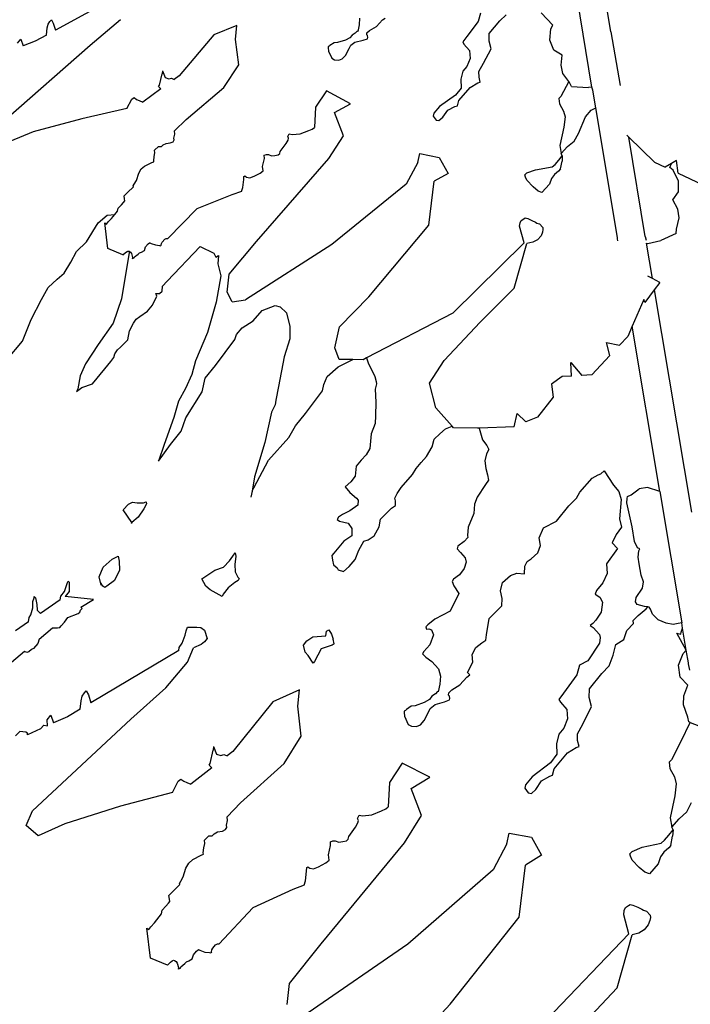
# Model space of a CAD drawing. Units: metres. Extents: x 0.226 to 1.11, y 0.238 to 0.867.
# Drawn here: x 0.452 to 0.489, y 0.656 to 0.71 of the extents above; entities that cross this region are included whole.
import ezdxf

# ---------------------------------------------------------------- set-up
doc = ezdxf.new("R2010")
doc.units = ezdxf.units.M
doc.layers.add('Edges', color=7, linetype='Continuous')

# ---------------------------------------------------------------- blocks, each defined once
blk = doc.blocks.new('Potted Fern pl')
at = {"layer": 'Edges'}
for p, q in [((0.483284, 0.706577), (0.481752, 0.715876)), ((0.484339, 0.709631), (0.483561, 0.71436)), ((0.457902, 0.712025), (0.453669, 0.709721)), ((0.477146, 0.710647), (0.477006, 0.710196)), ((0.478205, 0.710229), (0.478557, 0.710561)), ((0.481138, 0.709999), (0.480478, 0.710667)), ((0.45322, 0.709841), (0.453267, 0.710044)), ((0.453267, 0.710044), (0.453373, 0.710202)), ((0.453373, 0.710202), (0.453454, 0.71029)), ((0.453454, 0.71029), (0.453557, 0.710101)), ((0.453557, 0.710101), (0.453669, 0.709721)), ((0.4556, 0.708885), (0.457273, 0.710301)), ((0.463692, 0.709974), (0.462412, 0.709453)), ((0.463618, 0.709209), (0.463692, 0.709974)), ((0.470439, 0.710005), (0.470359, 0.709645)), ((0.470458, 0.710376), (0.470439, 0.710005)), ((0.471011, 0.709708), (0.471394, 0.709929)), ((0.471394, 0.709929), (0.471724, 0.71028)), ((0.471724, 0.71028), (0.471871, 0.710385)), ((0.477006, 0.710196), (0.476377, 0.70937)), ((0.477618, 0.709527), (0.478205, 0.710229)), ((0.481016, 0.709798), (0.481138, 0.709999)), ((0.453172, 0.70945), (0.452555, 0.709114)), ((0.453172, 0.70945), (0.45322, 0.709841)), ((0.462412, 0.709453), (0.460504, 0.707205)), ((0.470057, 0.709445), (0.469933, 0.709303)), ((0.47022, 0.709554), (0.470057, 0.709445)), ((0.470324, 0.70966), (0.47022, 0.709554)), ((0.470359, 0.709645), (0.470324, 0.70966)), ((0.470856, 0.709468), (0.47087, 0.709576)), ((0.470899, 0.709422), (0.470856, 0.709468)), ((0.47087, 0.709576), (0.471011, 0.709708)), ((0.470916, 0.709309), (0.470899, 0.709422)), ((0.476377, 0.70937), (0.476158, 0.709078)), ((0.477615, 0.709114), (0.477618, 0.709527)), ((0.480963, 0.70916), (0.481016, 0.709798)), ((0.484339, 0.709631), (0.484848, 0.706663)), ((0.450895, 0.704765), (0.4556, 0.708885)), ((0.451587, 0.708997), (0.451755, 0.709216)), ((0.451755, 0.709216), (0.451893, 0.708845)), ((0.452555, 0.709114), (0.451893, 0.708845)), ((0.463791, 0.707807), (0.463618, 0.709209)), ((0.468782, 0.708831), (0.468731, 0.708801)), ((0.46883, 0.708876), (0.468782, 0.708831)), ((0.469058, 0.70902), (0.46883, 0.708876)), ((0.469248, 0.709034), (0.469058, 0.70902)), ((0.469687, 0.709169), (0.469248, 0.709034)), ((0.469933, 0.709303), (0.469687, 0.709169)), ((0.469888, 0.70871), (0.469974, 0.708885)), ((0.469974, 0.708885), (0.470209, 0.709062)), ((0.470209, 0.709062), (0.470657, 0.709169)), ((0.470657, 0.709169), (0.470905, 0.709245)), ((0.470905, 0.709245), (0.470916, 0.709309)), ((0.476158, 0.709078), (0.476227, 0.70895)), ((0.476227, 0.70895), (0.476537, 0.708595)), ((0.477723, 0.708696), (0.477615, 0.709114)), ((0.481187, 0.70862), (0.480963, 0.70916)), ((0.468731, 0.708801), (0.468731, 0.708742)), ((0.468731, 0.708742), (0.468747, 0.708568)), ((0.468747, 0.708568), (0.468926, 0.708175)), ((0.469507, 0.708128), (0.469695, 0.708321)), ((0.469695, 0.708321), (0.469888, 0.70871)), ((0.476537, 0.708595), (0.476575, 0.708156)), ((0.477305, 0.707889), (0.477723, 0.708696)), ((0.481644, 0.708343), (0.481187, 0.70862)), ((0.481585, 0.70778), (0.481644, 0.708343)), ((0.462978, 0.706555), (0.463791, 0.707807)), ((0.468926, 0.708175), (0.469084, 0.708088)), ((0.469084, 0.708088), (0.469317, 0.708054)), ((0.469317, 0.708054), (0.469507, 0.708128)), ((0.476391, 0.707722), (0.476162, 0.707463)), ((0.476575, 0.708156), (0.476391, 0.707722)), ((0.477053, 0.707434), (0.477305, 0.707889)), ((0.481686, 0.707336), (0.481585, 0.70778)), ((0.459414, 0.706686), (0.459567, 0.707302)), ((0.459581, 0.707466), (0.459567, 0.707302)), ((0.459581, 0.707466), (0.459724, 0.707109)), ((0.460504, 0.707205), (0.460228, 0.707005)), ((0.476162, 0.707463), (0.476054, 0.707013)), ((0.477057, 0.707131), (0.477053, 0.707434)), ((0.482011, 0.706884), (0.481686, 0.707336)), ((0.459365, 0.706607), (0.459414, 0.706686)), ((0.459724, 0.707109), (0.459933, 0.707036)), ((0.459933, 0.707036), (0.460077, 0.707075)), ((0.460077, 0.707075), (0.460228, 0.707005)), ((0.476054, 0.707013), (0.476066, 0.706523)), ((0.476573, 0.706564), (0.476991, 0.706807)), ((0.476991, 0.706807), (0.477128, 0.706849)), ((0.477128, 0.706849), (0.477057, 0.707131)), ((0.482011, 0.706884), (0.481572, 0.706066)), ((0.482055, 0.706823), (0.482011, 0.706884)), ((0.482164, 0.706604), (0.482055, 0.706823)), ((0.459497, 0.706475), (0.45849, 0.705745)), ((0.459497, 0.706475), (0.459365, 0.706607)), ((0.460884, 0.704781), (0.462978, 0.706555)), ((0.468645, 0.706375), (0.468032, 0.705478)), ((0.46997, 0.705658), (0.468645, 0.706375)), ((0.47576, 0.706124), (0.474877, 0.705509)), ((0.476066, 0.706523), (0.47576, 0.706124)), ((0.475942, 0.705836), (0.476573, 0.706564)), ((0.482164, 0.706604), (0.483095, 0.70655)), ((0.483284, 0.706577), (0.483095, 0.70655)), ((0.483334, 0.70641), (0.483284, 0.706577)), ((0.483499, 0.705426), (0.483334, 0.70641)), ((0.457613, 0.705395), (0.457887, 0.705906)), ((0.457887, 0.705906), (0.458011, 0.705996)), ((0.458011, 0.705996), (0.458151, 0.705895)), ((0.458151, 0.705895), (0.458294, 0.705834)), ((0.458294, 0.705834), (0.45849, 0.705745)), ((0.469081, 0.705167), (0.46997, 0.705658)), ((0.475867, 0.705545), (0.475942, 0.705836)), ((0.481572, 0.706066), (0.481453, 0.705952)), ((0.481453, 0.705952), (0.481496, 0.705655)), ((0.481496, 0.705655), (0.481716, 0.705257)), ((0.457613, 0.705395), (0.455124, 0.704831)), ((0.468032, 0.705478), (0.467976, 0.704354)), ((0.469577, 0.703891), (0.469081, 0.705167)), ((0.47456, 0.705144), (0.474526, 0.70498)), ((0.474877, 0.705509), (0.47456, 0.705144)), ((0.47506, 0.704914), (0.475334, 0.705305)), ((0.475334, 0.705305), (0.475729, 0.705503)), ((0.475729, 0.705503), (0.475867, 0.705545)), ((0.481716, 0.705257), (0.481803, 0.704934)), ((0.482932, 0.704929), (0.483245, 0.705298)), ((0.483245, 0.705298), (0.483499, 0.705426)), ((0.484699, 0.698289), (0.483499, 0.705426)), ((0.455124, 0.704831), (0.452442, 0.704107)), ((0.460239, 0.704156), (0.460884, 0.704781)), ((0.474526, 0.70498), (0.47469, 0.704762)), ((0.47469, 0.704762), (0.474845, 0.704733)), ((0.474845, 0.704733), (0.47506, 0.704914)), ((0.481803, 0.704934), (0.481731, 0.704365)), ((0.482539, 0.704025), (0.482932, 0.704929)), ((0.452442, 0.704107), (0.451162, 0.703585)), ((0.460206, 0.703768), (0.460257, 0.70398)), ((0.460257, 0.70398), (0.460239, 0.704156)), ((0.466507, 0.703854), (0.466583, 0.704004)), ((0.466583, 0.704004), (0.466748, 0.703967)), ((0.466748, 0.703967), (0.467188, 0.703998)), ((0.467188, 0.703998), (0.46766, 0.704175)), ((0.46766, 0.704175), (0.467854, 0.704254)), ((0.467854, 0.704254), (0.467976, 0.704354)), ((0.481731, 0.704365), (0.481513, 0.703356)), ((0.482314, 0.703602), (0.482539, 0.704025)), ((0.485207, 0.703926), (0.485325, 0.703811)), ((0.459523, 0.703299), (0.459624, 0.703384)), ((0.459624, 0.703384), (0.459787, 0.703465)), ((0.459787, 0.703465), (0.460013, 0.703499)), ((0.460013, 0.703499), (0.460169, 0.703562)), ((0.460169, 0.703562), (0.460234, 0.703662)), ((0.460234, 0.703662), (0.460206, 0.703768)), ((0.466083, 0.703027), (0.466409, 0.703457)), ((0.466409, 0.703457), (0.466514, 0.703649)), ((0.466548, 0.703752), (0.466507, 0.703854)), ((0.466514, 0.703649), (0.466548, 0.703752)), ((0.468764, 0.702636), (0.469577, 0.703891)), ((0.481945, 0.703292), (0.482314, 0.703602)), ((0.485325, 0.703811), (0.486749, 0.70243)), ((0.486233, 0.698334), (0.485325, 0.703811)), ((0.459128, 0.70274), (0.459166, 0.702948)), ((0.459149, 0.703098), (0.459358, 0.703301)), ((0.459166, 0.702948), (0.459149, 0.703098)), ((0.459358, 0.703301), (0.459523, 0.703299)), ((0.465202, 0.702817), (0.465323, 0.702852)), ((0.465323, 0.702852), (0.465429, 0.70285)), ((0.465429, 0.70285), (0.465605, 0.702787)), ((0.465794, 0.702805), (0.465978, 0.702835)), ((0.465978, 0.702835), (0.466054, 0.70291)), ((0.466054, 0.70291), (0.466083, 0.703027)), ((0.473681, 0.702418), (0.47379, 0.702908)), ((0.47379, 0.702908), (0.474863, 0.702689)), ((0.481513, 0.703356), (0.481595, 0.702908)), ((0.481595, 0.702908), (0.481945, 0.703292)), ((0.481655, 0.702785), (0.481595, 0.702908)), ((0.458599, 0.702214), (0.459003, 0.702409)), ((0.459003, 0.702409), (0.459107, 0.702451)), ((0.4591, 0.702507), (0.459128, 0.70274)), ((0.459107, 0.702451), (0.4591, 0.702507)), ((0.464781, 0.698054), (0.468764, 0.702636)), ((0.465113, 0.702198), (0.46521, 0.702641)), ((0.46521, 0.702641), (0.465202, 0.702817)), ((0.465605, 0.702787), (0.465794, 0.702805)), ((0.473681, 0.702418), (0.473029, 0.701227)), ((0.474863, 0.702689), (0.475349, 0.701818)), ((0.481091, 0.702183), (0.481253, 0.702316)), ((0.481253, 0.702316), (0.481457, 0.702543)), ((0.481457, 0.702543), (0.481655, 0.702785)), ((0.481552, 0.70206), (0.481637, 0.702483)), ((0.481655, 0.702785), (0.481637, 0.702483)), ((0.486749, 0.70243), (0.487338, 0.702156)), ((0.487672, 0.702362), (0.487338, 0.702156)), ((0.487582, 0.702142), (0.487672, 0.702362)), ((0.487951, 0.702535), (0.487672, 0.702362)), ((0.488057, 0.701821), (0.487951, 0.702535)), ((0.458142, 0.701421), (0.458269, 0.701828)), ((0.458269, 0.701828), (0.458403, 0.702061)), ((0.458403, 0.702061), (0.458599, 0.702214)), ((0.464643, 0.701663), (0.464984, 0.701832)), ((0.464984, 0.701832), (0.465146, 0.701958)), ((0.465146, 0.701958), (0.465113, 0.702198)), ((0.475349, 0.701818), (0.474576, 0.701391)), ((0.479577, 0.701735), (0.479699, 0.701839)), ((0.479699, 0.701839), (0.480179, 0.702019)), ((0.480179, 0.702019), (0.481091, 0.702183)), ((0.481219, 0.701758), (0.48106, 0.701542)), ((0.48145, 0.701945), (0.481219, 0.701758)), ((0.481552, 0.70206), (0.48145, 0.701945)), ((0.487775, 0.701992), (0.487582, 0.702142)), ((0.488071, 0.701394), (0.487775, 0.701992)), ((0.488057, 0.701821), (0.489365, 0.701213)), ((0.457957, 0.701122), (0.458023, 0.701224)), ((0.458023, 0.701224), (0.458142, 0.701421)), ((0.464013, 0.701031), (0.464068, 0.701474)), ((0.464068, 0.701474), (0.464078, 0.701643)), ((0.464078, 0.701643), (0.464125, 0.701677)), ((0.464125, 0.701677), (0.464225, 0.701613)), ((0.464225, 0.701613), (0.464404, 0.70158)), ((0.464404, 0.70158), (0.464643, 0.701663)), ((0.473029, 0.701227), (0.468933, 0.697892)), ((0.474285, 0.698958), (0.474576, 0.701391)), ((0.479623, 0.701617), (0.479577, 0.701735)), ((0.4797, 0.701441), (0.479623, 0.701617)), ((0.480038, 0.701078), (0.4797, 0.701441)), ((0.480944, 0.701222), (0.480532, 0.700759)), ((0.48106, 0.701542), (0.480944, 0.701222)), ((0.48807, 0.700792), (0.488071, 0.701394)), ((0.45746, 0.700578), (0.457659, 0.700763)), ((0.457659, 0.700763), (0.457977, 0.701071)), ((0.457977, 0.701071), (0.457957, 0.701122)), ((0.463949, 0.700823), (0.46341, 0.700641)), ((0.463949, 0.700823), (0.464013, 0.701031)), ((0.480312, 0.700843), (0.480038, 0.701078)), ((0.480532, 0.700759), (0.480312, 0.700843)), ((0.48775, 0.700361), (0.48807, 0.700792)), ((0.457317, 0.700086), (0.457436, 0.700209)), ((0.457436, 0.700209), (0.457507, 0.700298)), ((0.45748, 0.700407), (0.45746, 0.700578)), ((0.457507, 0.700298), (0.45748, 0.700407)), ((0.46341, 0.700641), (0.461485, 0.699858)), ((0.488023, 0.699838), (0.48775, 0.700361)), ((0.456958, 0.699553), (0.457107, 0.699731)), ((0.457107, 0.699731), (0.45713, 0.699905)), ((0.45713, 0.699905), (0.457317, 0.700086)), ((0.459875, 0.698226), (0.461485, 0.699858)), ((0.4881, 0.699373), (0.488023, 0.699838)), ((0.455394, 0.698033), (0.456031, 0.699094)), ((0.456031, 0.699094), (0.456535, 0.69951)), ((0.456575, 0.697674), (0.456405, 0.699083)), ((0.456405, 0.699083), (0.45649, 0.699015)), ((0.45649, 0.699015), (0.456591, 0.699146)), ((0.456535, 0.69951), (0.456958, 0.699553)), ((0.456591, 0.699146), (0.456765, 0.699322)), ((0.456765, 0.699322), (0.456958, 0.699553)), ((0.479298, 0.698897), (0.479328, 0.699098)), ((0.479328, 0.699098), (0.47939, 0.699225)), ((0.47939, 0.699225), (0.479522, 0.699313)), ((0.479522, 0.699313), (0.479604, 0.699362)), ((0.479604, 0.699362), (0.479744, 0.699333)), ((0.479744, 0.699333), (0.479978, 0.699226)), ((0.479978, 0.699226), (0.480174, 0.69913)), ((0.480174, 0.69913), (0.480251, 0.69907)), ((0.480251, 0.69907), (0.480396, 0.69903)), ((0.487954, 0.698746), (0.4881, 0.699373)), ((0.470979, 0.695014), (0.474285, 0.698958)), ((0.479549, 0.697994), (0.479298, 0.698897)), ((0.480396, 0.69903), (0.480574, 0.698831)), ((0.480559, 0.698583), (0.480484, 0.698377)), ((0.48058, 0.698723), (0.480559, 0.698583)), ((0.480574, 0.698831), (0.48058, 0.698723)), ((0.487937, 0.698495), (0.487087, 0.69811)), ((0.487937, 0.698495), (0.487954, 0.698746)), ((0.454837, 0.697517), (0.455394, 0.698033)), ((0.458789, 0.697922), (0.458868, 0.697983)), ((0.458868, 0.697983), (0.458893, 0.697993)), ((0.458893, 0.697993), (0.458951, 0.697958)), ((0.458951, 0.697958), (0.459193, 0.697868)), ((0.459518, 0.697864), (0.459527, 0.697953)), ((0.459527, 0.697953), (0.459571, 0.698029)), ((0.459571, 0.698029), (0.459709, 0.69818)), ((0.459709, 0.69818), (0.45979, 0.698234)), ((0.45979, 0.698234), (0.459875, 0.698226)), ((0.46326, 0.696257), (0.464781, 0.698054)), ((0.479549, 0.697994), (0.475614, 0.694112)), ((0.480024, 0.698015), (0.479703, 0.697941)), ((0.480278, 0.698154), (0.480024, 0.698015)), ((0.480484, 0.698377), (0.480278, 0.698154)), ((0.4847, 0.698215), (0.484699, 0.698289)), ((0.484724, 0.698101), (0.4847, 0.698215)), ((0.486233, 0.698334), (0.486276, 0.698125)), ((0.486307, 0.69797), (0.486381, 0.697955)), ((0.486628, 0.696018), (0.486307, 0.69797)), ((0.486381, 0.697955), (0.487087, 0.69811)), ((0.454531, 0.696927), (0.454837, 0.697517)), ((0.457402, 0.697321), (0.456575, 0.697674)), ((0.45774, 0.697449), (0.457319, 0.694899)), ((0.457402, 0.697321), (0.45755, 0.697454)), ((0.45755, 0.697454), (0.457625, 0.697506)), ((0.457625, 0.697506), (0.457679, 0.697535)), ((0.457679, 0.697535), (0.45774, 0.697531)), ((0.45774, 0.697531), (0.457813, 0.697473)), ((0.45774, 0.697531), (0.45774, 0.697449)), ((0.457813, 0.697473), (0.457864, 0.697399)), ((0.458235, 0.697368), (0.458306, 0.697433)), ((0.458306, 0.697433), (0.45842, 0.69748)), ((0.45842, 0.69748), (0.45859, 0.697571)), ((0.45859, 0.697571), (0.45864, 0.697759)), ((0.45864, 0.697759), (0.458789, 0.697922)), ((0.459193, 0.697868), (0.459411, 0.69784)), ((0.459411, 0.69784), (0.45947, 0.697816)), ((0.459518, 0.697864), (0.45947, 0.697816)), ((0.459844, 0.695868), (0.461665, 0.697791)), ((0.461665, 0.697791), (0.462418, 0.697415)), ((0.462418, 0.697415), (0.462529, 0.697198)), ((0.468933, 0.697892), (0.464165, 0.694838)), ((0.478993, 0.695488), (0.479703, 0.697941)), ((0.454152, 0.696311), (0.454531, 0.696927)), ((0.457864, 0.697399), (0.457932, 0.697186)), ((0.457932, 0.697186), (0.457906, 0.697106)), ((0.458005, 0.697147), (0.457906, 0.697106)), ((0.458005, 0.697147), (0.45804, 0.697209)), ((0.45804, 0.697209), (0.458235, 0.697368)), ((0.462529, 0.697198), (0.462676, 0.697285)), ((0.462676, 0.697285), (0.462632, 0.696823)), ((0.462632, 0.696823), (0.462813, 0.696165)), ((0.453275, 0.695517), (0.453775, 0.695976)), ((0.453775, 0.695976), (0.454152, 0.696311)), ((0.459586, 0.69559), (0.459844, 0.695868)), ((0.462813, 0.696165), (0.462549, 0.694722)), ((0.463151, 0.695266), (0.46326, 0.696257)), ((0.486628, 0.696018), (0.486378, 0.696153)), ((0.487041, 0.695796), (0.486628, 0.696018)), ((0.487041, 0.695796), (0.486733, 0.695391)), ((0.452903, 0.69486), (0.453275, 0.695517)), ((0.459416, 0.695189), (0.459567, 0.695328)), ((0.459567, 0.695328), (0.459586, 0.69559)), ((0.463435, 0.694739), (0.463151, 0.695266)), ((0.477116, 0.693607), (0.478993, 0.695488)), ((0.486733, 0.695391), (0.486208, 0.6947)), ((0.486733, 0.695391), (0.488785, 0.683121)), ((0.452332, 0.693763), (0.452903, 0.69486)), ((0.457319, 0.694899), (0.456867, 0.693546)), ((0.459039, 0.694551), (0.459265, 0.695049)), ((0.459265, 0.695049), (0.459216, 0.695193)), ((0.459216, 0.695193), (0.459416, 0.695189)), ((0.462549, 0.694722), (0.462063, 0.693046)), ((0.463435, 0.694739), (0.464165, 0.694838)), ((0.469349, 0.693358), (0.470979, 0.695014)), ((0.486145, 0.694861), (0.48551, 0.693395)), ((0.486208, 0.6947), (0.486145, 0.694861)), ((0.458324, 0.693931), (0.458748, 0.694221)), ((0.458748, 0.694221), (0.459039, 0.694551)), ((0.464581, 0.693683), (0.465087, 0.694248)), ((0.465087, 0.694248), (0.465811, 0.694537)), ((0.465811, 0.694537), (0.46608, 0.694456)), ((0.46608, 0.694456), (0.466423, 0.694118)), ((0.451858, 0.692571), (0.452332, 0.693763)), ((0.457991, 0.69355), (0.458139, 0.693778)), ((0.458139, 0.693778), (0.458324, 0.693931)), ((0.463987, 0.693298), (0.464581, 0.693683)), ((0.466423, 0.694118), (0.466604, 0.693366)), ((0.475614, 0.694112), (0.470848, 0.691636)), ((0.47514, 0.691499), (0.477116, 0.693607)), ((0.456867, 0.693546), (0.45604, 0.692384)), ((0.457673, 0.692639), (0.45777, 0.693136)), ((0.45777, 0.693136), (0.457991, 0.69355)), ((0.463666, 0.692938), (0.463987, 0.693298)), ((0.466604, 0.693366), (0.46662, 0.692695)), ((0.469091, 0.692201), (0.469349, 0.693358)), ((0.48551, 0.693395), (0.485263, 0.692824)), ((0.487035, 0.684278), (0.48551, 0.693395)), ((0.45099, 0.691523), (0.451858, 0.692571)), ((0.457273, 0.69223), (0.457673, 0.692639)), ((0.462063, 0.693046), (0.4614, 0.691468)), ((0.462518, 0.691219), (0.463568, 0.692655)), ((0.463568, 0.692655), (0.463666, 0.692938)), ((0.46662, 0.692695), (0.466305, 0.691689)), ((0.485263, 0.692824), (0.484818, 0.692348)), ((0.45604, 0.692384), (0.455342, 0.691305)), ((0.456948, 0.691864), (0.457102, 0.69208)), ((0.457102, 0.69208), (0.457273, 0.69223)), ((0.46934, 0.691558), (0.469091, 0.692201)), ((0.484098, 0.692495), (0.484818, 0.692348)), ((0.484275, 0.691768), (0.484098, 0.692495)), ((0.456402, 0.691039), (0.456738, 0.691447)), ((0.456738, 0.691447), (0.456893, 0.691664)), ((0.456893, 0.691664), (0.456948, 0.691864)), ((0.4614, 0.691468), (0.46121, 0.690724)), ((0.466305, 0.691689), (0.465985, 0.690058)), ((0.469277, 0.691141), (0.470095, 0.691544)), ((0.470095, 0.691544), (0.46934, 0.691558)), ((0.470653, 0.691534), (0.470095, 0.691544)), ((0.470848, 0.691636), (0.470653, 0.691534)), ((0.470848, 0.691636), (0.470932, 0.691358)), ((0.474326, 0.690236), (0.47514, 0.691499)), ((0.484275, 0.691768), (0.483288, 0.690713)), ((0.455342, 0.691305), (0.455041, 0.690654)), ((0.455729, 0.6902), (0.456402, 0.691039)), ((0.461933, 0.690513), (0.462518, 0.691219)), ((0.468683, 0.690605), (0.469277, 0.691141)), ((0.470932, 0.691358), (0.471302, 0.69061)), ((0.482125, 0.691388), (0.482726, 0.690676)), ((0.482165, 0.690639), (0.482125, 0.691388)), ((0.455041, 0.690654), (0.454914, 0.689936)), ((0.46121, 0.690724), (0.46085, 0.689953)), ((0.461776, 0.689775), (0.461933, 0.690513)), ((0.468488, 0.690171), (0.468683, 0.690605)), ((0.471302, 0.69061), (0.471383, 0.690344)), ((0.471383, 0.690344), (0.47139, 0.690199)), ((0.481648, 0.690606), (0.481066, 0.690182)), ((0.482165, 0.690639), (0.481648, 0.690606)), ((0.483288, 0.690713), (0.482726, 0.690676)), ((0.454836, 0.689782), (0.455132, 0.690013)), ((0.454914, 0.689936), (0.454836, 0.689782)), ((0.455132, 0.690013), (0.455729, 0.6902)), ((0.46085, 0.689953), (0.460471, 0.689244)), ((0.465985, 0.690058), (0.465837, 0.689314)), ((0.46748, 0.688568), (0.468412, 0.689815)), ((0.468412, 0.689815), (0.468488, 0.690171)), ((0.47139, 0.690199), (0.471331, 0.68992)), ((0.471331, 0.68992), (0.471369, 0.689194)), ((0.474665, 0.688882), (0.474326, 0.690236)), ((0.481066, 0.690182), (0.481157, 0.689472)), ((0.460881, 0.688339), (0.461776, 0.689775)), ((0.465837, 0.689314), (0.465805, 0.689046)), ((0.481157, 0.689472), (0.48028, 0.688368)), ((0.460471, 0.689244), (0.460206, 0.688356)), ((0.465805, 0.689046), (0.465596, 0.688643)), ((0.471369, 0.689194), (0.471342, 0.688441)), ((0.475569, 0.687879), (0.474665, 0.688882)), ((0.460206, 0.688356), (0.459669, 0.686855)), ((0.460615, 0.687589), (0.460881, 0.688339)), ((0.465596, 0.688643), (0.465236, 0.686966)), ((0.466918, 0.687891), (0.46748, 0.688568)), ((0.471342, 0.688441), (0.471323, 0.688023)), ((0.47899, 0.687843), (0.479154, 0.688577)), ((0.479154, 0.688577), (0.479635, 0.688105)), ((0.48028, 0.688368), (0.479635, 0.688105)), ((0.46656, 0.687246), (0.466918, 0.687891)), ((0.471323, 0.688023), (0.47111, 0.687441)), ((0.47489, 0.687454), (0.475202, 0.687725)), ((0.475202, 0.687725), (0.475569, 0.687879)), ((0.475649, 0.68779), (0.475569, 0.687879)), ((0.476966, 0.687766), (0.475649, 0.68779)), ((0.477064, 0.687769), (0.476966, 0.687766)), ((0.47899, 0.687843), (0.477064, 0.687769)), ((0.477064, 0.687769), (0.477248, 0.687116)), ((0.46002, 0.686869), (0.460615, 0.687589)), ((0.465431, 0.685992), (0.46656, 0.687246)), ((0.47111, 0.687441), (0.471026, 0.686644)), ((0.474473, 0.686726), (0.474584, 0.687153)), ((0.474584, 0.687153), (0.47489, 0.687454)), ((0.477248, 0.687116), (0.477496, 0.686813)), ((0.459367, 0.685941), (0.46002, 0.686869)), ((0.459669, 0.686855), (0.459367, 0.685941)), ((0.465236, 0.686966), (0.464669, 0.685087)), ((0.471026, 0.686644), (0.470829, 0.686286)), ((0.474163, 0.686196), (0.474473, 0.686726)), ((0.477593, 0.686585), (0.477465, 0.686344)), ((0.477496, 0.686813), (0.477593, 0.686585)), ((0.470829, 0.686286), (0.47055, 0.685995)), ((0.473864, 0.685863), (0.474163, 0.686196)), ((0.477465, 0.686344), (0.477379, 0.685953)), ((0.464619, 0.684467), (0.465431, 0.685992)), ((0.470278, 0.685674), (0.470227, 0.685106)), ((0.47055, 0.685995), (0.470278, 0.685674)), ((0.47339, 0.685208), (0.473594, 0.685541)), ((0.473594, 0.685541), (0.473864, 0.685863)), ((0.477379, 0.685953), (0.477429, 0.685543)), ((0.477429, 0.685543), (0.47753, 0.685183)), ((0.464669, 0.685087), (0.464525, 0.684283)), ((0.470227, 0.685106), (0.469984, 0.684793)), ((0.472766, 0.684498), (0.47339, 0.685208)), ((0.47753, 0.685183), (0.477577, 0.684901)), ((0.482628, 0.684232), (0.483293, 0.685005)), ((0.483293, 0.685005), (0.483635, 0.685192)), ((0.483635, 0.685192), (0.483785, 0.685245)), ((0.483785, 0.685245), (0.483968, 0.68541)), ((0.483968, 0.68541), (0.484476, 0.684625)), ((0.464525, 0.684283), (0.464619, 0.684467)), ((0.469984, 0.684793), (0.469666, 0.68452)), ((0.469666, 0.68452), (0.469932, 0.684222)), ((0.472532, 0.684153), (0.472766, 0.684498)), ((0.477418, 0.684646), (0.476955, 0.683952)), ((0.477577, 0.684901), (0.477418, 0.684646)), ((0.484476, 0.684625), (0.484775, 0.684277)), ((0.485456, 0.684082), (0.48589, 0.684408)), ((0.486357, 0.684484), (0.48589, 0.684408)), ((0.487035, 0.684278), (0.486357, 0.684484)), ((0.464525, 0.684283), (0.464467, 0.68396)), ((0.469932, 0.684222), (0.470302, 0.683895)), ((0.470302, 0.683895), (0.470392, 0.683795)), ((0.4724, 0.683909), (0.472532, 0.684153)), ((0.472439, 0.683758), (0.4724, 0.683909)), ((0.476955, 0.683952), (0.4768, 0.683563)), ((0.482021, 0.683477), (0.482431, 0.683892)), ((0.482431, 0.683892), (0.482628, 0.684232)), ((0.484775, 0.684277), (0.484896, 0.683823)), ((0.485216, 0.68365), (0.485228, 0.68388)), ((0.485228, 0.68388), (0.485249, 0.683991)), ((0.485249, 0.683991), (0.485456, 0.684082)), ((0.487035, 0.684278), (0.488248, 0.677022)), ((0.457416, 0.683255), (0.457708, 0.683574)), ((0.457708, 0.683574), (0.457926, 0.683681)), ((0.457926, 0.683681), (0.458177, 0.683646)), ((0.458177, 0.683646), (0.45854, 0.68365)), ((0.458556, 0.683316), (0.458234, 0.682862)), ((0.45854, 0.68365), (0.458681, 0.6837)), ((0.458707, 0.683585), (0.458556, 0.683316)), ((0.458681, 0.6837), (0.458707, 0.683585)), ((0.470362, 0.683522), (0.469924, 0.683204)), ((0.470392, 0.683795), (0.470362, 0.683522)), ((0.471907, 0.683043), (0.472218, 0.683351)), ((0.472218, 0.683351), (0.472441, 0.683495)), ((0.472441, 0.683495), (0.472439, 0.683758)), ((0.4768, 0.683563), (0.476776, 0.683053)), ((0.481339, 0.682626), (0.482021, 0.683477)), ((0.484896, 0.683823), (0.484808, 0.682752)), ((0.485508, 0.682313), (0.485216, 0.68365)), ((0.457899, 0.682552), (0.457416, 0.683255)), ((0.458234, 0.682862), (0.457899, 0.682552)), ((0.4693, 0.682854), (0.469233, 0.682731)), ((0.469523, 0.682998), (0.4693, 0.682854)), ((0.469924, 0.683204), (0.469523, 0.682998)), ((0.471538, 0.682316), (0.471625, 0.682745)), ((0.471625, 0.682745), (0.471907, 0.683043)), ((0.476776, 0.683053), (0.476454, 0.682301)), ((0.484808, 0.682752), (0.484929, 0.682293)), ((0.457899, 0.682552), (0.457857, 0.682512)), ((0.469233, 0.682731), (0.469351, 0.682641)), ((0.469351, 0.682641), (0.469835, 0.682514)), ((0.469835, 0.682514), (0.470036, 0.68222)), ((0.470036, 0.68222), (0.470036, 0.681822)), ((0.471271, 0.681823), (0.471538, 0.682316)), ((0.476454, 0.682301), (0.476413, 0.681847)), ((0.480372, 0.681705), (0.48061, 0.682267)), ((0.48061, 0.682267), (0.481339, 0.682626)), ((0.484929, 0.682293), (0.484619, 0.681891)), ((0.485647, 0.681508), (0.485508, 0.682313)), ((0.470036, 0.681822), (0.469587, 0.681531)), ((0.470935, 0.681604), (0.471271, 0.681823)), ((0.476446, 0.681723), (0.476239, 0.681515)), ((0.476413, 0.681847), (0.476446, 0.681723)), ((0.480458, 0.68129), (0.480372, 0.681705)), ((0.484619, 0.681891), (0.484405, 0.681438)), ((0.469587, 0.681531), (0.469033, 0.68087)), ((0.470426, 0.681024), (0.470695, 0.68152)), ((0.470695, 0.68152), (0.470935, 0.681604)), ((0.47588, 0.681253), (0.475853, 0.681108)), ((0.476239, 0.681515), (0.47588, 0.681253)), ((0.480305, 0.680892), (0.480458, 0.68129)), ((0.484697, 0.68112), (0.484084, 0.680272)), ((0.484405, 0.681438), (0.484697, 0.68112)), ((0.485809, 0.681168), (0.485647, 0.681508)), ((0.485926, 0.681108), (0.485809, 0.681168)), ((0.456799, 0.680544), (0.457133, 0.680693)), ((0.457133, 0.680693), (0.457191, 0.68043)), ((0.463275, 0.680445), (0.463467, 0.680693)), ((0.463467, 0.680693), (0.463594, 0.680892)), ((0.46364, 0.680702), (0.463576, 0.680239)), ((0.463594, 0.680892), (0.46364, 0.680702)), ((0.469033, 0.68087), (0.468935, 0.680735)), ((0.468935, 0.680735), (0.468964, 0.680477)), ((0.470224, 0.680517), (0.470426, 0.681024)), ((0.475853, 0.681108), (0.47604, 0.680902)), ((0.47604, 0.680902), (0.476284, 0.680612)), ((0.476284, 0.680612), (0.476351, 0.680362)), ((0.479933, 0.680554), (0.480305, 0.680892)), ((0.485843, 0.680652), (0.485875, 0.681002)), ((0.485903, 0.680277), (0.485843, 0.680652)), ((0.485875, 0.681002), (0.485926, 0.681108)), ((0.456092, 0.679569), (0.456316, 0.680091)), ((0.456316, 0.680091), (0.456799, 0.680544)), ((0.457191, 0.68043), (0.45721, 0.67993)), ((0.46247, 0.679929), (0.462956, 0.6801)), ((0.462956, 0.6801), (0.463275, 0.680445)), ((0.463576, 0.680239), (0.463598, 0.679832)), ((0.468964, 0.680477), (0.469023, 0.68023)), ((0.469023, 0.68023), (0.469225, 0.680065)), ((0.469225, 0.680065), (0.469284, 0.679952)), ((0.46957, 0.67985), (0.469893, 0.680132)), ((0.469893, 0.680132), (0.470224, 0.680517)), ((0.476351, 0.680362), (0.476245, 0.680016)), ((0.479562, 0.679732), (0.479578, 0.680153)), ((0.479578, 0.680153), (0.479707, 0.680406)), ((0.479707, 0.680406), (0.479933, 0.680554)), ((0.484084, 0.680272), (0.484139, 0.67974)), ((0.486014, 0.679647), (0.485903, 0.680277)), ((0.456162, 0.679244), (0.456092, 0.679569)), ((0.45721, 0.67993), (0.456936, 0.679357)), ((0.461756, 0.679445), (0.46247, 0.679929)), ((0.463598, 0.679832), (0.463743, 0.679543)), ((0.463743, 0.679543), (0.463813, 0.679463)), ((0.469284, 0.679952), (0.46957, 0.67985)), ((0.47597, 0.679679), (0.475639, 0.679425)), ((0.476245, 0.680016), (0.47597, 0.679679)), ((0.478359, 0.67924), (0.478786, 0.679633)), ((0.478786, 0.679633), (0.479152, 0.679761)), ((0.479152, 0.679761), (0.479562, 0.679732)), ((0.484139, 0.67974), (0.483895, 0.67923)), ((0.486142, 0.679281), (0.486014, 0.679647)), ((0.454183, 0.678746), (0.454334, 0.679248)), ((0.454334, 0.679248), (0.454372, 0.679323)), ((0.454372, 0.679323), (0.454432, 0.679262)), ((0.454432, 0.678997), (0.454427, 0.678749)), ((0.454432, 0.679262), (0.454432, 0.678997)), ((0.456298, 0.679038), (0.456162, 0.679244)), ((0.456194, 0.679096), (0.456162, 0.679244)), ((0.456403, 0.678979), (0.456298, 0.679038)), ((0.456511, 0.679049), (0.456403, 0.678979)), ((0.456936, 0.679357), (0.456511, 0.679049)), ((0.461971, 0.679052), (0.461756, 0.679445)), ((0.462219, 0.678851), (0.461971, 0.679052)), ((0.463201, 0.67896), (0.462932, 0.678603)), ((0.463586, 0.679253), (0.463201, 0.67896)), ((0.46376, 0.679366), (0.463586, 0.679253)), ((0.463813, 0.679463), (0.46376, 0.679366)), ((0.475639, 0.679425), (0.475573, 0.679299)), ((0.475573, 0.679299), (0.47567, 0.679057)), ((0.47567, 0.679057), (0.475948, 0.678636)), ((0.47825, 0.678784), (0.478359, 0.67924)), ((0.483895, 0.67923), (0.483542, 0.678808)), ((0.48608, 0.678934), (0.486142, 0.679281)), ((0.452431, 0.678192), (0.452492, 0.678398)), ((0.452492, 0.678398), (0.452507, 0.678485)), ((0.452507, 0.678485), (0.452571, 0.678405)), ((0.452571, 0.678405), (0.452639, 0.678039)), ((0.453944, 0.678292), (0.453975, 0.678488)), ((0.453975, 0.678488), (0.454183, 0.678746)), ((0.454427, 0.678749), (0.454206, 0.678473)), ((0.455769, 0.67832), (0.454206, 0.678473)), ((0.462885, 0.678481), (0.462219, 0.678851)), ((0.462932, 0.678603), (0.462885, 0.678481)), ((0.475948, 0.678636), (0.47547, 0.677669)), ((0.478333, 0.67836), (0.47825, 0.678784)), ((0.483542, 0.678808), (0.483467, 0.678611)), ((0.483467, 0.678611), (0.48372, 0.678444)), ((0.48372, 0.678444), (0.483878, 0.678157)), ((0.485685, 0.678185), (0.485727, 0.678418)), ((0.485727, 0.678418), (0.48608, 0.678934)), ((0.452432, 0.677843), (0.452431, 0.678192)), ((0.452639, 0.678039), (0.452672, 0.677721)), ((0.453944, 0.678292), (0.452841, 0.677531)), ((0.455069, 0.677895), (0.455769, 0.67832)), ((0.455143, 0.677809), (0.455069, 0.677895)), ((0.477623, 0.677269), (0.478308, 0.677966)), ((0.478308, 0.677966), (0.478333, 0.67836)), ((0.483878, 0.678157), (0.483807, 0.677617)), ((0.485788, 0.678036), (0.485685, 0.678185)), ((0.486191, 0.677931), (0.485788, 0.678036)), ((0.486378, 0.677904), (0.486191, 0.677931)), ((0.486291, 0.6778), (0.486378, 0.677904)), ((0.486444, 0.677895), (0.486378, 0.677904)), ((0.486522, 0.677783), (0.486444, 0.677895)), ((0.452179, 0.677074), (0.452219, 0.677314)), ((0.452219, 0.677314), (0.452316, 0.677472)), ((0.452316, 0.677472), (0.452432, 0.677843)), ((0.452672, 0.677721), (0.452841, 0.677531)), ((0.454171, 0.677063), (0.454365, 0.677318)), ((0.454365, 0.677318), (0.454926, 0.677531)), ((0.454926, 0.677531), (0.455013, 0.677608)), ((0.455013, 0.677608), (0.45506, 0.677718)), ((0.45506, 0.677718), (0.455143, 0.677809)), ((0.47547, 0.677669), (0.474615, 0.677229)), ((0.483807, 0.677617), (0.483502, 0.677166)), ((0.485572, 0.677159), (0.48584, 0.677426)), ((0.48584, 0.677426), (0.486291, 0.6778)), ((0.486636, 0.677508), (0.486522, 0.677783)), ((0.486937, 0.677184), (0.486636, 0.677508)), ((0.452179, 0.677074), (0.451476, 0.676588)), ((0.453792, 0.676743), (0.453909, 0.676768)), ((0.453909, 0.676768), (0.453993, 0.67686)), ((0.453993, 0.67686), (0.454171, 0.677063)), ((0.460882, 0.676583), (0.460969, 0.676785)), ((0.460969, 0.676785), (0.461471, 0.67679)), ((0.461471, 0.67679), (0.461706, 0.676758)), ((0.474228, 0.676919), (0.474121, 0.676811)), ((0.474121, 0.676811), (0.474154, 0.676683)), ((0.474615, 0.677229), (0.474228, 0.676919)), ((0.477463, 0.676366), (0.477623, 0.677269)), ((0.483339, 0.676979), (0.483194, 0.676885)), ((0.483194, 0.676885), (0.483351, 0.676768)), ((0.483502, 0.677166), (0.483339, 0.676979)), ((0.483351, 0.676768), (0.483705, 0.676374)), ((0.485211, 0.676599), (0.485575, 0.676987)), ((0.485575, 0.676987), (0.485572, 0.677159)), ((0.487393, 0.677003), (0.486937, 0.677184)), ((0.487771, 0.676935), (0.487393, 0.677003)), ((0.48804, 0.676988), (0.487771, 0.676935)), ((0.488248, 0.677022), (0.48804, 0.676988)), ((0.488297, 0.676727), (0.488248, 0.677022)), ((0.452773, 0.676121), (0.453514, 0.676747)), ((0.453514, 0.676747), (0.453792, 0.676743)), ((0.460664, 0.675894), (0.460844, 0.676341)), ((0.460844, 0.676341), (0.460882, 0.676583)), ((0.461706, 0.676758), (0.461901, 0.676616)), ((0.461901, 0.676616), (0.462044, 0.676167)), ((0.467546, 0.676033), (0.46789, 0.676257)), ((0.46789, 0.676257), (0.468605, 0.6763)), ((0.468605, 0.6763), (0.468644, 0.676556)), ((0.468644, 0.676556), (0.468758, 0.676631)), ((0.468758, 0.676631), (0.468909, 0.676407)), ((0.468909, 0.676407), (0.469007, 0.67613)), ((0.474154, 0.676683), (0.474285, 0.676694)), ((0.474285, 0.676694), (0.474433, 0.676641)), ((0.474538, 0.676362), (0.474347, 0.675802)), ((0.474433, 0.676641), (0.474538, 0.676362)), ((0.47744, 0.676074), (0.477463, 0.676366)), ((0.483705, 0.676374), (0.483745, 0.676215)), ((0.485043, 0.676106), (0.485211, 0.676599)), ((0.487981, 0.676449), (0.488199, 0.676392)), ((0.488499, 0.675521), (0.487981, 0.676449)), ((0.488199, 0.676392), (0.488219, 0.67651)), ((0.488219, 0.67651), (0.488297, 0.676727)), ((0.488499, 0.675521), (0.488297, 0.676727)), ((0.452705, 0.675881), (0.452471, 0.675602)), ((0.452773, 0.676121), (0.452705, 0.675881)), ((0.460508, 0.675666), (0.460664, 0.675894)), ((0.461714, 0.675838), (0.4613, 0.675651)), ((0.461896, 0.675979), (0.461714, 0.675838)), ((0.462044, 0.676167), (0.461896, 0.675979)), ((0.467369, 0.675797), (0.467546, 0.676033)), ((0.467457, 0.675412), (0.467369, 0.675797)), ((0.468953, 0.675798), (0.468342, 0.675584)), ((0.469067, 0.675873), (0.468953, 0.675798)), ((0.469067, 0.675873), (0.469007, 0.67613)), ((0.474347, 0.675802), (0.474004, 0.675434)), ((0.476875, 0.675663), (0.47721, 0.675923)), ((0.47721, 0.675923), (0.47744, 0.676074)), ((0.4837, 0.675895), (0.483057, 0.67493)), ((0.483745, 0.676215), (0.4837, 0.675895)), ((0.48446, 0.675248), (0.484608, 0.675823)), ((0.484608, 0.675823), (0.485043, 0.676106)), ((0.451967, 0.67544), (0.451247, 0.674832)), ((0.452088, 0.675386), (0.451967, 0.67544)), ((0.452207, 0.675428), (0.452088, 0.675386)), ((0.452351, 0.67556), (0.452207, 0.675428)), ((0.452471, 0.675602), (0.452351, 0.67556)), ((0.460494, 0.675502), (0.455619, 0.672607)), ((0.460494, 0.675502), (0.460508, 0.675666)), ((0.460957, 0.674848), (0.4613, 0.675651)), ((0.46763, 0.67523), (0.467457, 0.675412)), ((0.467893, 0.674799), (0.46763, 0.67523)), ((0.468342, 0.675584), (0.467971, 0.674896)), ((0.474004, 0.675434), (0.473937, 0.675305)), ((0.473937, 0.675305), (0.474118, 0.675121)), ((0.476674, 0.675272), (0.476875, 0.675663)), ((0.476716, 0.674858), (0.476674, 0.675272)), ((0.484233, 0.674643), (0.48446, 0.675248)), ((0.488075, 0.674684), (0.488316, 0.675339)), ((0.488316, 0.675339), (0.488499, 0.675521)), ((0.488627, 0.67482), (0.488499, 0.675521)), ((0.459764, 0.673443), (0.460957, 0.674848)), ((0.467971, 0.674896), (0.467893, 0.674799)), ((0.474118, 0.675121), (0.474448, 0.674882)), ((0.474448, 0.674882), (0.474821, 0.674479)), ((0.476425, 0.674291), (0.476716, 0.674858)), ((0.482611, 0.674686), (0.482449, 0.674148)), ((0.483057, 0.67493), (0.482611, 0.674686)), ((0.483827, 0.674238), (0.484233, 0.674643)), ((0.488163, 0.674033), (0.488075, 0.674684)), ((0.488615, 0.674766), (0.488627, 0.67482)), ((0.488684, 0.674416), (0.488615, 0.674766)), ((0.474821, 0.674479), (0.474921, 0.674085)), ((0.474921, 0.674085), (0.474899, 0.673647)), ((0.476376, 0.674026), (0.476547, 0.674155)), ((0.476547, 0.674155), (0.476425, 0.674291)), ((0.482449, 0.674148), (0.481722, 0.673148)), ((0.48315, 0.673385), (0.483827, 0.674238)), ((0.474899, 0.673647), (0.474805, 0.673219)), ((0.475555, 0.673321), (0.475996, 0.673598)), ((0.475996, 0.673598), (0.476376, 0.674026)), ((0.48858, 0.673577), (0.488163, 0.674033)), ((0.488354, 0.673003), (0.48858, 0.673577)), ((0.455103, 0.672729), (0.455158, 0.672971)), ((0.455158, 0.672971), (0.455281, 0.673162)), ((0.455281, 0.673162), (0.455374, 0.673269)), ((0.455374, 0.673269), (0.455491, 0.673051)), ((0.455491, 0.673051), (0.455619, 0.672607)), ((0.457835, 0.671703), (0.459764, 0.673443)), ((0.467141, 0.673327), (0.465668, 0.672659)), ((0.467054, 0.672421), (0.467141, 0.673327)), ((0.474457, 0.672971), (0.474314, 0.672798)), ((0.474645, 0.673106), (0.474457, 0.672971)), ((0.474765, 0.673235), (0.474645, 0.673106)), ((0.474805, 0.673219), (0.474765, 0.673235)), ((0.475375, 0.673032), (0.475392, 0.673159)), ((0.475425, 0.672979), (0.475375, 0.673032)), ((0.475392, 0.673159), (0.475555, 0.673321)), ((0.475445, 0.672846), (0.475425, 0.672979)), ((0.481722, 0.673148), (0.481469, 0.672795)), ((0.483145, 0.672898), (0.48315, 0.673385)), ((0.488336, 0.672498), (0.488354, 0.673003)), ((0.455046, 0.672267), (0.455103, 0.672729)), ((0.465668, 0.672659), (0.463466, 0.669928)), ((0.467247, 0.670776), (0.467054, 0.672421)), ((0.473307, 0.672428), (0.473044, 0.672248)), ((0.473525, 0.672452), (0.473307, 0.672428)), ((0.474031, 0.672629), (0.473525, 0.672452)), ((0.474314, 0.672798), (0.474031, 0.672629)), ((0.474359, 0.672307), (0.47463, 0.672525)), ((0.47463, 0.672525), (0.475146, 0.672671)), ((0.475146, 0.672671), (0.475431, 0.672771)), ((0.475431, 0.672771), (0.475445, 0.672846)), ((0.481469, 0.672795), (0.481548, 0.672646)), ((0.481548, 0.672646), (0.481903, 0.672241)), ((0.483267, 0.67241), (0.483145, 0.672898)), ((0.48859, 0.671825), (0.488336, 0.672498)), ((0.453222, 0.671666), (0.453417, 0.671932)), ((0.453417, 0.671932), (0.453574, 0.6715)), ((0.455046, 0.672267), (0.454335, 0.671845)), ((0.472989, 0.672194), (0.47293, 0.672155)), ((0.47293, 0.672155), (0.47293, 0.672086)), ((0.47293, 0.672086), (0.472948, 0.671882)), ((0.472948, 0.671882), (0.473152, 0.671425)), ((0.473044, 0.672248), (0.472989, 0.672194)), ((0.474037, 0.67163), (0.47426, 0.672096)), ((0.47426, 0.672096), (0.474359, 0.672307)), ((0.481903, 0.672241), (0.481945, 0.671725)), ((0.482784, 0.671441), (0.483267, 0.67241)), ((0.452411, 0.666647), (0.457835, 0.671703)), ((0.452852, 0.671172), (0.453034, 0.671375)), ((0.453034, 0.671375), (0.453232, 0.671344)), ((0.453232, 0.671344), (0.453222, 0.671666)), ((0.454335, 0.671845), (0.453574, 0.6715)), ((0.473152, 0.671425), (0.473333, 0.67133)), ((0.473601, 0.6713), (0.47382, 0.671394)), ((0.47382, 0.671394), (0.474037, 0.67163)), ((0.481945, 0.671725), (0.481732, 0.671206)), ((0.482492, 0.670893), (0.482784, 0.671441)), ((0.488701, 0.671504), (0.488198, 0.670469)), ((0.488645, 0.671554), (0.48859, 0.671825)), ((0.488709, 0.671529), (0.488645, 0.671554)), ((0.488709, 0.671529), (0.488701, 0.671504)), ((0.488709, 0.671529), (0.489198, 0.671338)), ((0.451707, 0.671021), (0.451472, 0.670798)), ((0.452036, 0.670996), (0.451707, 0.671021)), ((0.45213, 0.670944), (0.452036, 0.670996)), ((0.452852, 0.671172), (0.452128, 0.670844)), ((0.452128, 0.670844), (0.45213, 0.670944)), ((0.473333, 0.67133), (0.473601, 0.6713)), ((0.481468, 0.67089), (0.481342, 0.670356)), ((0.481732, 0.671206), (0.481468, 0.67089)), ((0.482495, 0.670537), (0.482492, 0.670893)), ((0.466308, 0.669266), (0.467247, 0.670776)), ((0.481342, 0.670356), (0.481354, 0.669778)), ((0.482576, 0.670207), (0.482495, 0.670537)), ((0.488198, 0.670469), (0.487681, 0.669471)), ((0.462211, 0.66927), (0.46239, 0.670003)), ((0.462407, 0.670197), (0.46239, 0.670003)), ((0.462407, 0.670197), (0.462569, 0.669782)), ((0.462569, 0.669782), (0.462809, 0.669705)), ((0.462809, 0.669705), (0.462975, 0.669757)), ((0.462975, 0.669757), (0.463148, 0.66968)), ((0.463466, 0.669928), (0.463148, 0.66968)), ((0.481354, 0.669778), (0.481, 0.669295)), ((0.481209, 0.668963), (0.481936, 0.669848)), ((0.481936, 0.669848), (0.482419, 0.670152)), ((0.482419, 0.670152), (0.482576, 0.670207)), ((0.462155, 0.669175), (0.462211, 0.66927)), ((0.462306, 0.669025), (0.462155, 0.669175)), ((0.463894, 0.667086), (0.466308, 0.669266)), ((0.472822, 0.669292), (0.472114, 0.668209)), ((0.474343, 0.668503), (0.472822, 0.669292)), ((0.481, 0.669295), (0.479984, 0.668533)), ((0.487681, 0.669471), (0.487544, 0.669331)), ((0.487544, 0.669331), (0.487592, 0.668984)), ((0.462306, 0.669025), (0.461146, 0.668122)), ((0.480963, 0.668562), (0.481121, 0.668617)), ((0.481121, 0.668617), (0.481209, 0.668963)), ((0.487592, 0.668984), (0.487844, 0.668523)), ((0.460136, 0.667673), (0.460454, 0.668287)), ((0.460454, 0.668287), (0.460597, 0.668398)), ((0.460597, 0.668398), (0.460757, 0.668284)), ((0.460757, 0.668284), (0.460921, 0.668219)), ((0.460921, 0.668219), (0.461146, 0.668122)), ((0.472114, 0.668209), (0.472046, 0.666881)), ((0.473318, 0.667886), (0.474343, 0.668503)), ((0.479618, 0.668089), (0.479578, 0.667895)), ((0.479984, 0.668533), (0.479618, 0.668089)), ((0.480191, 0.667839), (0.480508, 0.668312)), ((0.480508, 0.668312), (0.480963, 0.668562)), ((0.487844, 0.668523), (0.487943, 0.668146)), ((0.487943, 0.668146), (0.487858, 0.667472)), ((0.460136, 0.667673), (0.457273, 0.666903)), ((0.473884, 0.666403), (0.473318, 0.667886)), ((0.479578, 0.667895), (0.479766, 0.667644)), ((0.479766, 0.667644), (0.479944, 0.667616)), ((0.479944, 0.667616), (0.480191, 0.667839)), ((0.463151, 0.666322), (0.463894, 0.667086)), ((0.487858, 0.667472), (0.487603, 0.666273)), ((0.488526, 0.666597), (0.488786, 0.667105)), ((0.452067, 0.665841), (0.452411, 0.666647)), ((0.457273, 0.666903), (0.454187, 0.665936)), ((0.471138, 0.666428), (0.471681, 0.666656)), ((0.471681, 0.666656), (0.471905, 0.666758)), ((0.471905, 0.666758), (0.472046, 0.666881)), ((0.4881, 0.666216), (0.488526, 0.666597)), ((0.454187, 0.665936), (0.452713, 0.665268)), ((0.463111, 0.665864), (0.46317, 0.666115)), ((0.46317, 0.666115), (0.463151, 0.666322)), ((0.470241, 0.665758), (0.470362, 0.665988)), ((0.470355, 0.66623), (0.470443, 0.666409)), ((0.470402, 0.666111), (0.470355, 0.66623)), ((0.470362, 0.665988), (0.470402, 0.666111)), ((0.470443, 0.666409), (0.470633, 0.666373)), ((0.470633, 0.666373), (0.471138, 0.666428)), ((0.472945, 0.664889), (0.473884, 0.666403)), ((0.487603, 0.666273), (0.487696, 0.665749)), ((0.487696, 0.665749), (0.4881, 0.666216)), ((0.452713, 0.665268), (0.452067, 0.665841)), ((0.462323, 0.665282), (0.46244, 0.665387)), ((0.46244, 0.665387), (0.462628, 0.665489)), ((0.462628, 0.665489), (0.462889, 0.665538)), ((0.462889, 0.665538), (0.463067, 0.665619)), ((0.463067, 0.665619), (0.463142, 0.66574)), ((0.463142, 0.66574), (0.463111, 0.665864)), ((0.469864, 0.665236), (0.470241, 0.665758)), ((0.478596, 0.664839), (0.478724, 0.665421)), ((0.478724, 0.665421), (0.479956, 0.665208)), ((0.487536, 0.665313), (0.487765, 0.665606)), ((0.487765, 0.665606), (0.487696, 0.665749)), ((0.487765, 0.665606), (0.487743, 0.66525)), ((0.461868, 0.664606), (0.461913, 0.664853)), ((0.461894, 0.66503), (0.462135, 0.665278)), ((0.461913, 0.664853), (0.461894, 0.66503)), ((0.462135, 0.665278), (0.462323, 0.665282)), ((0.468349, 0.65932), (0.472945, 0.664889)), ((0.46885, 0.664952), (0.46899, 0.664998)), ((0.468859, 0.664746), (0.46885, 0.664952)), ((0.46899, 0.664998), (0.469112, 0.665001)), ((0.469112, 0.665001), (0.469314, 0.664934)), ((0.469314, 0.664934), (0.469531, 0.664962)), ((0.469531, 0.664962), (0.469743, 0.665006)), ((0.469743, 0.665006), (0.46983, 0.665098)), ((0.46983, 0.665098), (0.469864, 0.665236)), ((0.478596, 0.664839), (0.477843, 0.663407)), ((0.479956, 0.665208), (0.480512, 0.664201)), ((0.486065, 0.664641), (0.487114, 0.664873)), ((0.487114, 0.664873), (0.487301, 0.665036)), ((0.487301, 0.665036), (0.487536, 0.665313)), ((0.487644, 0.664747), (0.487743, 0.66525)), ((0.461834, 0.66433), (0.461868, 0.664606)), ((0.461842, 0.664264), (0.461834, 0.66433)), ((0.468745, 0.664219), (0.468859, 0.664746)), ((0.485372, 0.664281), (0.485513, 0.664408)), ((0.485425, 0.664144), (0.485372, 0.664281)), ((0.485513, 0.664408), (0.486065, 0.664641)), ((0.487259, 0.664377), (0.487076, 0.664116)), ((0.487526, 0.664608), (0.487259, 0.664377)), ((0.487644, 0.664747), (0.487526, 0.664608)), ((0.460877, 0.663495), (0.461032, 0.663775)), ((0.461032, 0.663775), (0.461257, 0.663964)), ((0.461257, 0.663964), (0.461723, 0.66421)), ((0.461723, 0.66421), (0.461842, 0.664264)), ((0.468204, 0.663568), (0.468597, 0.663782)), ((0.468597, 0.663782), (0.468783, 0.663937)), ((0.468783, 0.663937), (0.468745, 0.664219)), ((0.480512, 0.664201), (0.479621, 0.663665)), ((0.485512, 0.66394), (0.485425, 0.664144)), ((0.485899, 0.663526), (0.485512, 0.66394)), ((0.486942, 0.663734), (0.486466, 0.663171)), ((0.487076, 0.664116), (0.486942, 0.663734)), ((0.460729, 0.663009), (0.460877, 0.663495)), ((0.467477, 0.662797), (0.467542, 0.663321)), ((0.467542, 0.663321), (0.467554, 0.663521)), ((0.467554, 0.663521), (0.467609, 0.663563)), ((0.467609, 0.663563), (0.467723, 0.663491)), ((0.467723, 0.663491), (0.467928, 0.663461)), ((0.467928, 0.663461), (0.468204, 0.663568)), ((0.477843, 0.663407), (0.473121, 0.659303)), ((0.479278, 0.660785), (0.479621, 0.663665)), ((0.486213, 0.663261), (0.485899, 0.663526)), ((0.486466, 0.663171), (0.486213, 0.663261)), ((0.460515, 0.66265), (0.460592, 0.662772)), ((0.460538, 0.66259), (0.460515, 0.66265)), ((0.460592, 0.662772), (0.460729, 0.663009)), ((0.467403, 0.662549), (0.467477, 0.662797)), ((0.459942, 0.661987), (0.460172, 0.662214)), ((0.460172, 0.662214), (0.460538, 0.66259)), ((0.466782, 0.662312), (0.464567, 0.661307)), ((0.467403, 0.662549), (0.466782, 0.662312)), ((0.459913, 0.661551), (0.459995, 0.661659)), ((0.459965, 0.661786), (0.459942, 0.661987)), ((0.459995, 0.661659), (0.459965, 0.661786)), ((0.459533, 0.660974), (0.459561, 0.66118)), ((0.459561, 0.66118), (0.459776, 0.661401)), ((0.459776, 0.661401), (0.459913, 0.661551)), ((0.462709, 0.659315), (0.464567, 0.661307)), ((0.485041, 0.660924), (0.485076, 0.661162)), ((0.485076, 0.661162), (0.485147, 0.661313)), ((0.485147, 0.661313), (0.485299, 0.661423)), ((0.485299, 0.661423), (0.485394, 0.661484)), ((0.485394, 0.661484), (0.485555, 0.661456)), ((0.485555, 0.661456), (0.485824, 0.66134)), ((0.485824, 0.66134), (0.486048, 0.661235)), ((0.486048, 0.661235), (0.486137, 0.661167)), ((0.486137, 0.661167), (0.486303, 0.661126)), ((0.486303, 0.661126), (0.486507, 0.660899)), ((0.458938, 0.660262), (0.459139, 0.660477)), ((0.459139, 0.660477), (0.459533, 0.660974)), ((0.475463, 0.655996), (0.479278, 0.660785)), ((0.485326, 0.659869), (0.485041, 0.660924)), ((0.486489, 0.660606), (0.486401, 0.66036)), ((0.486513, 0.660773), (0.486489, 0.660606)), ((0.486507, 0.660899), (0.486513, 0.660773)), ((0.458914, 0.658526), (0.458724, 0.66018)), ((0.458724, 0.66018), (0.458821, 0.660103)), ((0.458821, 0.660103), (0.458938, 0.660262)), ((0.486164, 0.660089), (0.485872, 0.659914)), ((0.486401, 0.66036), (0.486164, 0.660089)), ((0.485326, 0.659869), (0.480788, 0.655128)), ((0.484677, 0.656891), (0.485502, 0.659813)), ((0.485872, 0.659914), (0.485502, 0.659813)), ((0.461288, 0.658714), (0.46146, 0.658911)), ((0.46146, 0.658911), (0.461551, 0.658987)), ((0.461551, 0.658987), (0.46158, 0.659)), ((0.46158, 0.659), (0.461646, 0.658961)), ((0.461646, 0.658961), (0.461924, 0.658865)), ((0.461924, 0.658865), (0.462174, 0.658841)), ((0.462174, 0.658841), (0.462243, 0.658815)), ((0.462297, 0.658874), (0.462243, 0.658815)), ((0.462297, 0.658874), (0.462309, 0.658979)), ((0.462309, 0.658979), (0.462359, 0.65907)), ((0.462359, 0.65907), (0.462518, 0.659254)), ((0.462518, 0.659254), (0.462611, 0.659322)), ((0.462611, 0.659322), (0.462709, 0.659315)), ((0.466593, 0.657137), (0.468349, 0.65932)), ((0.473121, 0.659303), (0.467628, 0.655502)), ((0.459863, 0.658145), (0.458914, 0.658526)), ((0.459863, 0.658145), (0.460034, 0.658307)), ((0.460034, 0.658307), (0.46012, 0.658372)), ((0.46012, 0.658372), (0.460183, 0.658409)), ((0.460183, 0.658409), (0.460252, 0.658406)), ((0.460252, 0.658406), (0.460336, 0.658342)), ((0.460336, 0.658342), (0.460394, 0.658257)), ((0.460821, 0.658236), (0.460902, 0.658315)), ((0.460902, 0.658315), (0.461034, 0.658375)), ((0.461034, 0.658375), (0.461229, 0.658489)), ((0.461229, 0.658489), (0.461288, 0.658714)), ((0.460394, 0.658257), (0.460471, 0.658008)), ((0.460471, 0.658008), (0.460442, 0.657913)), ((0.460556, 0.657964), (0.460442, 0.657913)), ((0.460556, 0.657964), (0.460597, 0.658039)), ((0.460597, 0.658039), (0.460821, 0.658236)), ((0.466464, 0.655964), (0.466593, 0.657137)), ((0.482512, 0.654595), (0.484677, 0.656891)), ((0.473582, 0.653974), (0.475463, 0.655996))]:
    blk.add_line(p, q, dxfattribs=at)

msp = doc.modelspace()

# ---------------------------------------------------------------- block references
msp.add_blockref('Potted Fern pl', (0, 0))

doc.saveas('drawing.dxf')
